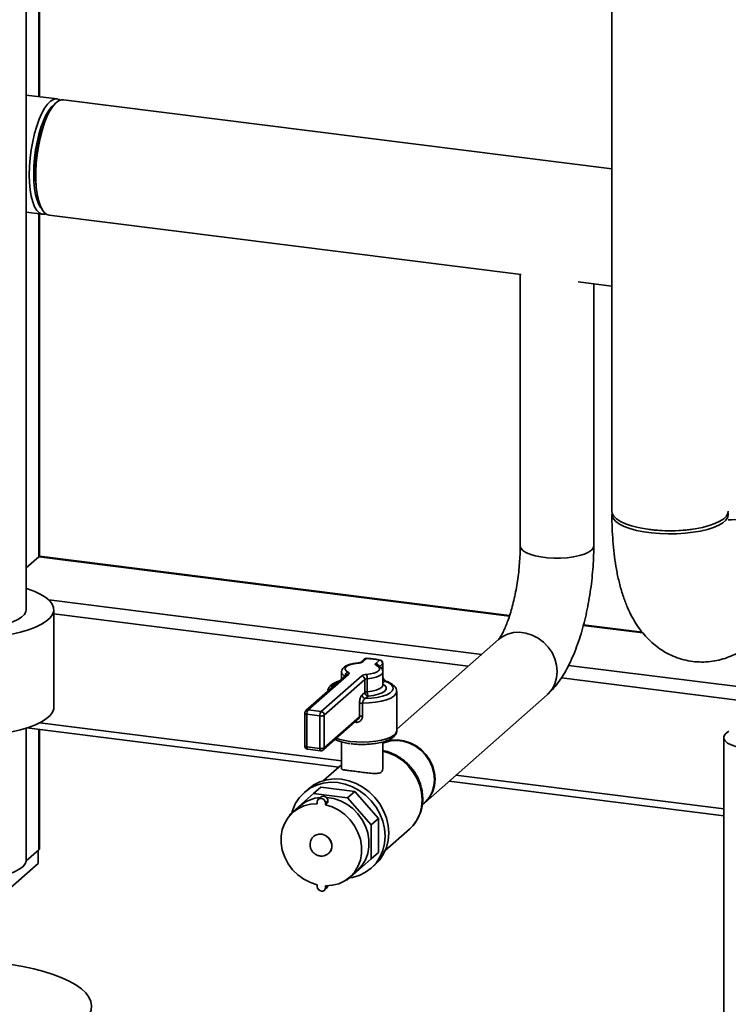
# Paper-space layout 'Blatt1' of a CAD drawing. Units: millimetres. Extents: x 0 to 5940, y 0 to 4200.
# Drawn here: x 4715 to 4886, y 994 to 1231 of the extents above; entities that cross this region are included whole.
import ezdxf

# ---------------------------------------------------------------- set-up
doc = ezdxf.new("R2010")
doc.units = ezdxf.units.MM
doc.header["$LTSCALE"] = 10

psp = doc.layouts.new('Blatt1')

# ---------------------------------------------------------------- linework, layer by layer
at = {"color": 7, "linetype": 'Continuous', "lineweight": 35}
for p, q in [((4857.75, 1403.3), (4857.75, 1112.6)), ((4719.46, 1212.71), (4719.46, 1265.86)), ((4719.62, 1212.69), (4719.62, 1266.06)), ((4716.4, 1088.89), (4716.4, 1263.54)), ((4723.86, 1212.16), (4716.4, 1213.09)), ((4857.75, 1195.29), (4725.42, 1211.96)), ((4716.4, 1184.79), (4720.35, 1184.29)), ((4719.46, 1101.61), (4719.46, 1184.4)), ((4719.62, 1101.75), (4719.62, 1184.38)), ((4721.91, 1184.1), (4835.85, 1169.74)), ((4835.61, 1169.77), (4835.61, 1104.24)), ((4849.62, 1168.01), (4857.75, 1166.98)), ((4853.36, 1104.24), (4853.36, 1167.53)), ((4716.4, 1098.91), (4719.46, 1101.61)), ((4719.46, 1101.61), (4719.62, 1101.75)), ((4719.46, 1101.61), (4833.02, 1087.3)), ((4833.07, 1087.46), (4719.62, 1101.75)), ((4721.86, 1091.21), (4826.32, 1078.05)), ((4723.07, 1065.32), (4723.07, 1088.89)), ((4723.07, 1087.81), (4823.1, 1075.21)), ((4850.85, 1085.06), (4865.18, 1083.25)), ((4865.05, 1083.43), (4850.9, 1085.21)), ((4830.37, 1081.62), (4805.83, 1059.98)), ((4797.97, 1076.89), (4797.08, 1076.11)), ((4798.52, 1077.05), (4797.63, 1076.27)), ((4800.75, 1075.87), (4801.64, 1076.66)), ((4801.3, 1075.33), (4801.28, 1075.33)), ((4802.42, 1075.78), (4801.65, 1075.1)), ((4802.42, 1074.16), (4802.42, 1075.78)), ((4802.47, 1074.03), (4802.47, 1075.88)), ((4847.29, 1075.41), (4889.43, 1070.1)), ((4793.69, 1073.12), (4783.9, 1064.48)), ((4794.25, 1073.28), (4784.45, 1064.64)), ((4787.57, 1064.25), (4797.36, 1072.89)), ((4792.5, 1073.79), (4792.5, 1072.07)), ((4793.37, 1072.84), (4793.37, 1072.85)), ((4798.72, 1072.18), (4798.72, 1069.03)), ((4802.5, 1070.65), (4802.5, 1073.79)), ((4845.56, 1072.38), (4888.69, 1066.95)), ((4798.14, 1072.01), (4788.34, 1063.36)), ((4798.14, 1068.86), (4798.14, 1072.01)), ((4802.99, 1071.57), (4802.5, 1071.13)), ((4797.46, 1068.26), (4798.14, 1068.86)), ((4798.92, 1067.98), (4798.24, 1067.38)), ((4805.83, 1059.65), (4805.83, 1069.08)), ((4812.65, 1042.32), (4842.11, 1068.31)), ((4796.82, 1062.98), (4796.82, 1066.12)), ((4797.59, 1066.3), (4797.59, 1063.16)), ((4783.61, 1063.86), (4783.61, 1056)), ((4787.27, 1063.2), (4784.15, 1063.6)), ((4784.15, 1063.6), (4784.15, 1055.74)), ((4784.45, 1064.64), (4787.57, 1064.25)), ((4787.27, 1055.35), (4787.27, 1063.2)), ((4788.34, 1063.36), (4788.34, 1055.51)), ((4788.34, 1055.51), (4796.82, 1062.98)), ((4716.4, 1028.39), (4716.4, 1060.24)), ((4716.56, 1060.29), (4791.84, 1050.81)), ((4719.67, 1061.53), (4792.5, 1052.35)), ((4788.12, 1054.98), (4796.53, 1062.4)), ((4796.02, 1061.63), (4795.68, 1061.65)), ((4719.46, 1030.9), (4719.46, 1059.92)), ((4719.62, 1031.19), (4719.62, 1059.9)), ((4884.72, 1057.98), (4884.72, 955.84)), ((4784.15, 1055.74), (4787.27, 1055.35)), ((4792.5, 1056.93), (4792.5, 1050.46)), ((4802.5, 1050.45), (4802.5, 1056.93)), ((4784.34, 1055.17), (4787.46, 1054.78)), ((4792.5, 1051.38), (4788.18, 1047.58)), ((4820.08, 1048.88), (4884.72, 1040.73)), ((4785.76, 1044.46), (4787.53, 1046.02)), ((4795.68, 1044.99), (4787.53, 1046.02)), ((4818.46, 1047.45), (4884.72, 1039.1)), ((4785.76, 1044.46), (4780.01, 1039.38)), ((4784.41, 1045.53), (4783.53, 1044.75)), ((4793.91, 1043.43), (4785.76, 1044.46)), ((4787.53, 1043.6), (4786.94, 1043.08)), ((4793.91, 1043.43), (4795.68, 1044.99)), ((4801.43, 1038.46), (4795.68, 1044.99)), ((4782.5, 1041.46), (4780.74, 1039.9)), ((4786.65, 1041.98), (4786.65, 1042.43)), ((4789.19, 1042.7), (4788.6, 1042.18)), ((4788.6, 1041.74), (4789.19, 1042.26)), ((4788.6, 1041.74), (4788.6, 1042.18)), ((4789.19, 1042.26), (4789.19, 1042.7)), ((4799.67, 1036.9), (4793.91, 1043.43)), ((4811.99, 1041.74), (4812.5, 1042.19)), ((4780.01, 1039.38), (4780.01, 1039.17)), ((4799.67, 1036.9), (4801.43, 1038.46)), ((4799.67, 1028.7), (4799.67, 1036.9)), ((4801.43, 1030.25), (4801.43, 1038.46)), ((4785.82, 1034.14), (4785.81, 1034.14)), ((4803.07, 1030.71), (4808.87, 1035.83)), ((4719.46, 1030.9), (4716.39, 1028.19)), ((4719.27, 1030.73), (4719.27, 1027.59)), ((4789.43, 1030.04), (4789.43, 1030.04)), ((4799.67, 1028.7), (4801.43, 1030.25)), ((4719.27, 1027.59), (4708.08, 1017.72)), ((4793.91, 1023.62), (4799.67, 1028.7)), ((4799.68, 1026.44), (4800.56, 1027.22)), ((4794.52, 1024.28), (4796.28, 1025.84)), ((4786.65, 1022.44), (4786.65, 1022)), ((4788.6, 1022.2), (4788.6, 1021.75)), ((4789.1, 1022.2), (4788.6, 1021.75)), ((4793.7, 1023.64), (4793.91, 1023.62)), ((4788.32, 1021.09), (4788.9, 1021.61))]:
    psp.add_line(p, q, dxfattribs=at)
at = {"color": 7, "linetype": 'Continuous', "lineweight": 35, "flags": 128}
for points in [[(4717.14, 1193.85), (4717.19, 1195.82), (4717.35, 1197.84), (4717.61, 1199.88), (4717.97, 1201.88), (4718.41, 1203.8), (4718.93, 1205.6), (4719.52, 1207.24), (4720.16, 1208.7), (4720.85, 1209.92), (4721.56, 1210.9), (4722.29, 1211.61), (4723.01, 1212.04), (4723.71, 1212.17), (4724.38, 1212), (4724.62, 1211.86)], [(4723.27, 1210.87), (4723.23, 1210.85), (4722.54, 1210.24), (4721.85, 1209.35), (4721.18, 1208.21), (4720.55, 1206.85), (4719.97, 1205.29), (4719.46, 1203.58), (4719.03, 1201.74), (4718.68, 1199.82), (4718.42, 1197.86), (4718.27, 1195.91), (4718.22, 1194.01)], [(4725.42, 1211.96), (4724.92, 1211.94), (4724.21, 1211.67), (4723.48, 1211.1), (4722.76, 1210.25), (4722.06, 1209.14), (4721.4, 1207.8), (4720.78, 1206.25), (4720.22, 1204.52), (4719.74, 1202.65), (4719.34, 1200.69), (4719.03, 1198.67), (4718.82, 1196.63), (4718.71, 1194.63), (4718.71, 1192.69), (4718.82, 1190.88), (4719.03, 1189.21), (4719.34, 1187.73), (4719.74, 1186.47), (4720.22, 1185.46), (4720.78, 1184.71), (4721.4, 1184.25), (4721.91, 1184.1)], [(4721.16, 1184.39), (4720.85, 1184.31), (4720.16, 1184.33), (4719.52, 1184.64), (4718.93, 1185.25), (4718.41, 1186.13), (4717.97, 1187.27), (4717.61, 1188.64), (4717.35, 1190.22), (4717.19, 1191.96), (4717.14, 1193.85)], [(4718.22, 1194.01), (4718.27, 1192.2), (4718.42, 1190.52), (4718.68, 1189.01), (4719.03, 1187.71), (4719.46, 1186.64), (4719.97, 1185.82), (4720.1, 1185.68)], [(4857.75, 1112.6), (4857.84, 1112.07), (4858.22, 1111.4), (4858.89, 1110.76), (4859.84, 1110.15), (4861.04, 1109.6), (4862.47, 1109.11), (4864.09, 1108.69), (4865.88, 1108.36), (4867.8, 1108.12), (4869.8, 1107.97), (4871.85, 1107.92), (4873.89, 1107.98), (4875.89, 1108.13), (4877.8, 1108.37), (4879.59, 1108.71), (4881.21, 1109.13), (4882.62, 1109.62), (4883.81, 1110.18), (4884.74, 1110.79), (4885.39, 1111.44), (4885.76, 1112.11), (4885.84, 1112.6)], [(4885.79, 1112.21), (4885.84, 1111.84), (4885.69, 1111.16), (4885.26, 1110.49), (4884.53, 1109.85), (4883.54, 1109.25), (4882.29, 1108.71), (4880.82, 1108.23), (4879.16, 1107.83), (4877.34, 1107.52), (4875.4, 1107.29), (4873.38, 1107.17), (4871.34, 1107.14), (4869.3, 1107.21), (4867.31, 1107.38), (4865.42, 1107.65), (4863.67, 1108), (4862.09, 1108.44), (4860.71, 1108.94), (4859.58, 1109.51), (4858.7, 1110.13), (4858.1, 1110.78), (4857.79, 1111.46), (4857.79, 1112.14), (4857.8, 1112.21)], [(4835.61, 1104.24), (4835.62, 1104.21), (4835.78, 1103.67), (4836.24, 1103.15), (4836.98, 1102.66), (4837.98, 1102.23), (4839.2, 1101.86), (4840.6, 1101.58), (4842.13, 1101.39), (4843.74, 1101.29), (4845.38, 1101.29), (4846.99, 1101.4), (4848.51, 1101.6), (4849.9, 1101.89), (4851.1, 1102.26), (4852.07, 1102.7), (4852.79, 1103.19)], [(4835.61, 1104.24), (4835.62, 1104.21), (4835.78, 1103.67), (4836.24, 1103.15), (4836.98, 1102.66), (4837.98, 1102.23), (4839.2, 1101.86), (4840.6, 1101.58), (4842.13, 1101.39), (4843.74, 1101.29), (4845.38, 1101.29), (4846.99, 1101.4), (4848.51, 1101.6), (4849.9, 1101.89), (4851.1, 1102.26), (4852.07, 1102.7), (4852.79, 1103.19), (4853.23, 1103.72), (4853.36, 1104.24)], [(4852.79, 1103.19), (4853.23, 1103.72), (4853.36, 1104.24)], [(4716.4, 1093.96), (4716.75, 1093.85), (4718.46, 1093.23), (4719.93, 1092.54), (4721.14, 1091.8), (4722.07, 1091.01), (4722.7, 1090.19), (4723.02, 1089.35), (4723.04, 1088.51), (4722.75, 1087.67), (4722.15, 1086.85), (4721.25, 1086.06), (4720.07, 1085.31), (4718.62, 1084.61), (4716.94, 1083.98), (4715.03, 1083.43), (4712.93, 1082.95), (4710.67, 1082.57), (4708.29, 1082.27), (4705.82, 1082.08), (4703.3, 1081.99), (4700.77, 1082.01), (4698.26, 1082.12)], [(4716.4, 1088.89), (4716.33, 1088.39), (4715.96, 1087.72), (4715.31, 1087.07), (4714.38, 1086.47), (4713.19, 1085.91), (4711.77, 1085.41), (4710.16, 1084.99), (4708.37, 1084.66), (4706.46, 1084.41), (4704.46, 1084.26), (4702.42, 1084.21), (4700.37, 1084.25), (4698.37, 1084.4), (4696.45, 1084.64), (4694.66, 1084.97), (4693.03, 1085.39), (4691.61, 1085.88), (4690.41, 1086.43), (4689.46, 1087.04), (4688.79, 1087.69), (4688.41, 1088.36), (4688.32, 1088.89)], [(4842.11, 1068.31), (4842.38, 1068.55), (4843.3, 1069.67), (4843.98, 1070.96), (4844.4, 1072.4), (4844.54, 1073.92), (4844.4, 1075.47), (4843.98, 1077.01), (4843.3, 1078.48), (4842.38, 1079.83), (4841.24, 1081.01), (4839.94, 1081.99), (4838.51, 1082.72), (4837.01, 1083.2), (4835.47, 1083.39), (4833.97, 1083.3), (4832.54, 1082.92), (4831.24, 1082.27), (4830.37, 1081.62)], [(4830.37, 1081.61), (4831.24, 1082.27), (4832.54, 1082.92), (4833.97, 1083.3), (4835.47, 1083.39), (4837.01, 1083.2), (4838.51, 1082.72), (4839.94, 1081.99), (4841.24, 1081.01), (4842.38, 1079.83), (4843.3, 1078.48), (4843.98, 1077.01), (4844.4, 1075.47), (4844.54, 1073.92), (4844.4, 1072.4), (4843.98, 1070.96), (4843.3, 1069.67), (4842.38, 1068.55), (4842.14, 1068.34)], [(4798.52, 1077.05), (4798.55, 1077.09), (4798.56, 1077.1)], [(4796.48, 1075.93), (4795.54, 1075.81), (4794.72, 1075.61), (4794.06, 1075.36), (4793.6, 1075.07), (4793.36, 1074.75), (4793.36, 1074.41), (4793.6, 1074.09), (4794.06, 1073.79)], [(4796.41, 1075.97), (4796.44, 1075.96), (4796.48, 1075.93)], [(4798.51, 1073.23), (4799.45, 1073.35), (4800.27, 1073.54), (4800.93, 1073.79), (4801.39, 1074.09), (4801.63, 1074.41), (4801.63, 1074.74), (4801.4, 1075.07), (4800.93, 1075.36)], [(4800.75, 1075.87), (4800.69, 1075.81), (4800.65, 1075.75), (4800.64, 1075.68), (4800.65, 1075.61), (4800.69, 1075.55), (4800.75, 1075.48), (4800.83, 1075.42), (4800.93, 1075.36)], [(4794.25, 1073.28), (4794.3, 1073.35), (4794.34, 1073.41), (4794.35, 1073.48), (4794.34, 1073.54), (4794.3, 1073.61), (4794.25, 1073.67), (4794.16, 1073.74), (4794.06, 1073.79)], [(4802.5, 1073.79), (4802.46, 1073.59), (4802.17, 1073.2), (4801.62, 1072.85), (4800.82, 1072.55), (4799.84, 1072.32), (4798.72, 1072.18)], [(4798.24, 1067.38), (4799.72, 1067.48), (4801.11, 1067.67), (4802.36, 1067.96), (4803.4, 1068.32), (4804.21, 1068.75), (4804.74, 1069.22), (4804.98, 1069.72), (4804.92, 1070.22), (4804.55, 1070.71), (4803.9, 1071.16), (4802.99, 1071.57)], [(4798.72, 1069.03), (4799.84, 1069.18), (4800.82, 1069.41), (4801.62, 1069.71), (4802.17, 1070.06), (4802.46, 1070.45), (4802.5, 1070.65)], [(4802.5, 1070.87), (4802.95, 1070.55), (4803.29, 1070.1), (4803.29, 1069.63), (4802.95, 1069.18), (4802.3, 1068.76), (4801.38, 1068.41), (4800.23, 1068.15), (4798.92, 1067.98)], [(4805.83, 1069.08), (4805.83, 1069.02), (4805.64, 1068.49), (4805.15, 1067.98), (4804.38, 1067.51), (4803.36, 1067.1), (4802.12, 1066.77), (4800.71, 1066.52), (4799.18, 1066.36), (4797.59, 1066.3)], [(4723.07, 1065.32), (4723.04, 1064.94), (4722.75, 1064.1), (4722.15, 1063.28), (4721.25, 1062.49), (4720.07, 1061.74), (4718.62, 1061.04), (4716.94, 1060.41), (4715.03, 1059.86), (4712.93, 1059.38), (4710.67, 1059), (4708.29, 1058.7), (4705.82, 1058.51), (4703.3, 1058.42), (4700.77, 1058.44), (4698.26, 1058.55)], [(4783.61, 1063.86), (4783.61, 1063.85), (4783.64, 1063.79), (4783.69, 1063.74), (4783.77, 1063.69), (4783.88, 1063.65), (4784.01, 1063.62), (4784.15, 1063.6)], [(4794.55, 1057.05), (4796.08, 1056.91), (4797.66, 1056.87), (4799.23, 1056.93), (4800.74, 1057.09), (4802.14, 1057.34), (4803.36, 1057.68), (4804.38, 1058.08), (4805.14, 1058.55), (4805.63, 1059.05), (4805.83, 1059.57), (4805.83, 1059.65)], [(4890.46, 1055.21), (4888.99, 1055.45), (4887.67, 1055.78), (4886.56, 1056.18), (4885.68, 1056.64), (4885.08, 1057.15), (4884.77, 1057.68), (4884.75, 1058.23), (4885.04, 1058.76), (4885.62, 1059.28), (4886, 1059.51)], [(4783.61, 1056), (4783.61, 1055.99), (4783.64, 1055.94), (4783.69, 1055.88), (4783.77, 1055.84), (4783.88, 1055.8), (4784.01, 1055.76), (4784.15, 1055.74)], [(4784.34, 1055.17), (4784.33, 1055.17), (4784.28, 1055.2), (4784.24, 1055.26), (4784.2, 1055.35), (4784.17, 1055.46), (4784.16, 1055.59), (4784.15, 1055.74)], [(4812.65, 1042.32), (4812.91, 1042.57), (4813.84, 1043.69), (4814.52, 1044.98), (4814.94, 1046.41), (4815.08, 1047.93), (4814.94, 1049.49), (4814.52, 1051.03), (4813.84, 1052.49), (4812.91, 1053.84), (4811.78, 1055.03), (4810.48, 1056), (4809.05, 1056.74), (4807.54, 1057.21), (4806.01, 1057.41), (4804.51, 1057.31), (4803.08, 1056.94), (4802.5, 1056.69)], [(4802.5, 1056.63), (4802.93, 1056.81), (4804.36, 1057.18), (4805.86, 1057.28), (4807.4, 1057.08), (4808.9, 1056.61), (4810.33, 1055.87), (4811.63, 1054.9), (4812.77, 1053.71), (4813.69, 1052.36), (4814.37, 1050.9), (4814.79, 1049.36), (4814.93, 1047.8), (4814.79, 1046.28), (4814.37, 1044.85), (4813.69, 1043.56), (4812.77, 1042.44), (4812.5, 1042.19)], [(4787.46, 1054.78), (4787.45, 1054.78), (4787.4, 1054.81), (4787.36, 1054.87), (4787.32, 1054.95), (4787.29, 1055.07), (4787.28, 1055.2), (4787.27, 1055.35)], [(4808.87, 1035.83), (4809.74, 1036.7), (4810.69, 1038.05), (4811.38, 1039.57), (4811.81, 1041.21), (4811.95, 1042.94), (4811.81, 1044.7), (4811.38, 1046.45), (4810.69, 1048.15), (4809.74, 1049.73), (4808.56, 1051.17), (4807.19, 1052.42), (4805.66, 1053.45), (4804.01, 1054.22), (4802.5, 1054.68)], [(4780.54, 1039.86), (4780.74, 1040.52), (4781.43, 1042.1), (4782.37, 1043.53), (4783.53, 1044.75), (4784.89, 1045.76), (4786.42, 1046.51), (4788.08, 1046.99), (4789.82, 1047.19), (4791.6, 1047.11), (4793.39, 1046.74), (4795.13, 1046.1), (4796.79, 1045.2), (4798.32, 1044.06), (4799.68, 1042.72), (4800.84, 1041.2), (4801.78, 1039.54), (4802.46, 1037.79), (4802.88, 1035.98), (4803.02, 1034.16), (4802.88, 1032.38), (4802.46, 1030.67), (4801.78, 1029.09), (4800.84, 1027.67), (4799.68, 1026.44), (4798.32, 1025.44), (4796.79, 1024.69), (4795.13, 1024.21), (4794.45, 1024.09)], [(4784.41, 1045.53), (4785.78, 1046.53), (4787.3, 1047.29), (4788.96, 1047.77), (4790.7, 1047.97), (4792.49, 1047.89), (4794.27, 1047.52), (4796.02, 1046.88), (4797.67, 1045.98), (4799.2, 1044.84), (4800.56, 1043.5), (4801.73, 1041.98), (4802.66, 1040.32), (4803.35, 1038.57), (4803.77, 1036.76), (4803.91, 1034.94), (4803.77, 1033.16), (4803.35, 1031.45), (4802.66, 1029.87), (4801.73, 1028.45), (4800.56, 1027.22), (4800.56, 1027.22)], [(4788.81, 1043.53), (4788.98, 1043.51), (4790.63, 1043.23), (4792.25, 1042.68), (4793.78, 1041.87), (4795.19, 1040.81), (4796.43, 1039.56), (4797.47, 1038.13), (4798.27, 1036.58), (4798.82, 1034.94), (4799.1, 1033.26), (4799.1, 1031.59), (4798.82, 1029.99), (4798.27, 1028.48), (4797.47, 1027.13), (4796.43, 1025.97), (4796.28, 1025.84)], [(4786.65, 1022.44), (4785, 1022.96), (4783.42, 1023.76), (4781.97, 1024.8), (4780.69, 1026.07), (4779.62, 1027.51), (4778.78, 1029.09), (4778.21, 1030.76), (4777.92, 1032.46), (4777.92, 1034.16), (4778.21, 1035.8), (4778.78, 1037.32), (4779.62, 1038.69), (4780.69, 1039.86), (4781.97, 1040.8), (4783.42, 1041.48), (4785, 1041.88), (4786.65, 1041.98)], [(4788.6, 1042.18), (4788.53, 1042.57), (4788.32, 1042.91), (4788, 1043.16), (4787.63, 1043.29), (4787.25, 1043.26), (4786.94, 1043.08), (4786.73, 1042.79), (4786.65, 1042.43)], [(4788.6, 1041.74), (4790.26, 1041.22), (4791.83, 1040.42), (4793.28, 1039.37), (4794.56, 1038.11), (4795.64, 1036.67), (4796.47, 1035.09), (4797.04, 1033.42), (4797.33, 1031.72), (4797.33, 1030.02), (4797.04, 1028.38), (4796.47, 1026.86), (4795.64, 1025.49), (4794.56, 1024.32), (4793.28, 1023.38), (4791.83, 1022.7), (4790.26, 1022.3), (4788.6, 1022.2)], [(4785.82, 1034.14), (4786.23, 1034.42), (4787, 1034.67), (4787.84, 1034.63), (4788.65, 1034.32), (4789.36, 1033.77), (4789.88, 1033.03), (4790.15, 1032.2), (4790.15, 1031.35), (4789.88, 1030.58), (4789.43, 1030.04)], [(4785.82, 1034.14), (4786.22, 1034.42), (4787, 1034.66), (4787.83, 1034.63), (4788.65, 1034.32), (4789.35, 1033.76), (4789.87, 1033.03), (4790.14, 1032.19), (4790.14, 1031.34), (4789.87, 1030.58), (4789.43, 1030.04)], [(4719.62, 1031.19), (4719.59, 1031.06), (4719.46, 1030.9)], [(4688.51, 1027.63), (4688.98, 1026.97), (4689.75, 1026.34), (4690.78, 1025.75), (4692.06, 1025.21), (4693.56, 1024.75), (4695.24, 1024.36), (4697.08, 1024.05), (4699.03, 1023.84), (4701.05, 1023.73), (4703.1, 1023.72), (4705.14, 1023.8), (4707.11, 1023.99), (4708.98, 1024.26), (4710.72, 1024.63), (4712.27, 1025.07), (4713.61, 1025.59), (4714.72, 1026.17), (4715.56, 1026.79), (4716.12, 1027.45), (4716.38, 1028.12), (4716.4, 1028.39)], [(4788.9, 1021.61), (4789.12, 1021.91), (4789.19, 1022.2)], [(4786.65, 1022), (4786.73, 1021.61), (4786.94, 1021.27), (4787.25, 1021.02), (4787.63, 1020.89), (4788, 1020.92), (4788.32, 1021.09), (4788.53, 1021.39), (4788.6, 1021.75)], [(4703.86, 1004.08), (4706.92, 1003.87), (4709.91, 1003.57), (4712.81, 1003.18), (4715.58, 1002.7), (4718.21, 1002.14), (4720.67, 1001.5), (4722.93, 1000.78), (4724.99, 999.99), (4726.81, 999.15), (4728.39, 998.25), (4729.71, 997.3), (4730.76, 996.32), (4731.52, 995.31), (4732, 994.28), (4732.19, 993.24), (4732.09, 992.2), (4731.69, 991.17), (4731.01, 990.15), (4730.04, 989.16)]]:
    psp.add_lwpolyline(points, dxfattribs=at)
at = {"color": 7, "linetype": 'Continuous', "lineweight": 35}
for centre, radius, start, end in [((4750.61, 1194.62), 32.01, 159.0955, 180.4947), ((4742.57, 1194.17), 23.97, 179.5747, 187.6033), ((4887.27, 1095.54), 15.05, 0.3761, 95.5198), ((4871.79, 1141.43), 33.58, 261.2966, 278.7034), ((4798.52, 1076.27), 0.833, 87.3635, 131.4096), ((4798.42, 1076.37), 0.695, 81.8416, 130.6612), ((4797.77, 1058.47), 18.6, 77.9727, 87.6658), ((4796.45, 1078.12), 2.19, 270.6675, 302.4364), ((4797.53, 1075.58), 0.696, 81.8704, 128.6886), ((4800.61, 1074.97), 0.916, 15.105, 81.5717), ((4801.06, 1074.83), 0.546, 64.7636, 103.9079), ((4801.77, 1076.44), 0.26, 78.3418, 119.3741), ((4801.51, 1075.76), 0.91, 1.0587, 81.7605), ((4801.64, 1075.88), 0.833, 0, 77.5379), ((4802.35, 1075.88), 0.127, 305.1395, 357.4126), ((4793.66, 1074), 1.18, 189.6684, 255.9161), ((4794.35, 1072.86), 0.975, 107.1524, 180.6692), ((4794.15, 1072.59), 0.695, 81.8416, 130.6612), ((4798.54, 1071.04), 2.19, 90.6675, 122.4364), ((4797.23, 1071.99), 0.91, 1.0587, 81.7605), ((4798.73, 1071.08), 1.1, 90.6675, 122.4364), ((4796.47, 1072.29), 2.25, 357.0914, 24.7591), ((4792.25, 1069.2), 2.35, 99.0741, 163.7451), ((4803.13, 1071.15), 0.436, 70.9464, 108.582), ((4798.37, 1068.28), 0.91, 181.0587, 261.7605), ((4798.73, 1067.94), 1.1, 90.6675, 122.4364), ((4799.05, 1068.88), 0.91, 181.0587, 261.7605), ((4800.96, 1068.92), 2.25, 177.0914, 204.7591), ((4797.49, 1064.97), 1.34, 85.9022, 120.3329), ((4784.45, 1063.86), 0.833, 131.4096, 180), ((4784.35, 1063.95), 0.695, 81.8416, 130.6612), ((4785.79, 1063.7), 1.64, 144.9309, 183.5931), ((4788.91, 1063.31), 1.64, 144.9309, 183.5931), ((4787.58, 1064.81), 1.64, 259.2261, 297.8883), ((4787.43, 1063.35), 0.91, 1.0587, 81.7605), ((4797.49, 1061.83), 1.34, 85.9022, 120.3329), ((4793.15, 1061.65), 2.87, 359.5251, 5.6306), ((4796.13, 1071.47), 14.51, 250.5756, 263.7549), ((4784.45, 1056), 0.833, 180, 262.8192), ((4787.58, 1056.96), 1.64, 259.2261, 297.8883), ((4787.65, 1055.5), 0.695, 312.158, 0.9777), ((4787.57, 1055.61), 0.833, 262.8192, 311.4096), ((4788.07, 1035.06), 8.48, 94.3366, 130.9703), ((4788.13, 1042.74), 1.06, 357.8164, 125.1376)]:
    psp.add_arc(centre, radius, start, end, dxfattribs=at)
for points, knots in [([(4857.75, 1111.82), (4857.76, 1111.26), (4857.76, 1109.62), (4857.87, 1106.96), (4858.1, 1103.86), (4858.46, 1100.8), (4858.96, 1097.8), (4859.63, 1094.83), (4860.47, 1092.01), (4861.46, 1089.41), (4862.57, 1087.11), (4863.8, 1085.07), (4865.13, 1083.26), (4866.57, 1081.66), (4868.13, 1080.25), (4869.81, 1079.04), (4871.59, 1078.02), (4873.53, 1077.19), (4875.61, 1076.59), (4877.77, 1076.24), (4879.92, 1076.17), (4882.03, 1076.35), (4884.07, 1076.77), (4886.03, 1077.41), (4887.91, 1078.25), (4889.7, 1079.3), (4891.15, 1080.34), (4891.97, 1081.05), (4892.28, 1081.31)], [0, 0, 0, 0, 0.024416, 0.071242, 0.118649, 0.166983, 0.216557, 0.267746, 0.320882, 0.369905, 0.415464, 0.457307, 0.496166, 0.532839, 0.567963, 0.602014, 0.635341, 0.668201, 0.703827, 0.738652, 0.772835, 0.806579, 0.840131, 0.873777, 0.907848, 0.942746, 0.978973, 1, 1, 1, 1]), ([(4835.61, 1104.24), (4835.61, 1103.89), (4835.61, 1102.87), (4835.53, 1101.12), (4835.37, 1099), (4835.13, 1096.84), (4834.81, 1094.69), (4834.42, 1092.59), (4833.97, 1090.57), (4833.47, 1088.69), (4832.93, 1086.96), (4832.37, 1085.43), (4831.83, 1084.13), (4831.31, 1083.08), (4830.88, 1082.33), (4830.56, 1081.86), (4830.36, 1081.61), (4830.35, 1081.6), (4830.34, 1081.6)], [0, 0, 0, 0, 0.037024, 0.107187, 0.177896, 0.249051, 0.320381, 0.39158, 0.462356, 0.532428, 0.60148, 0.669153, 0.735041, 0.798714, 0.859779, 0.91191, 0.961516, 1, 1, 1, 1]), ([(4842.11, 1068.31), (4842.44, 1068.61), (4843.25, 1069.36), (4844.44, 1070.75), (4845.71, 1072.52), (4846.91, 1074.57), (4848.02, 1076.83), (4849.02, 1079.23), (4849.9, 1081.73), (4850.68, 1084.3), (4851.36, 1086.93), (4851.93, 1089.62), (4852.42, 1092.35), (4852.81, 1095.11), (4853.1, 1097.87), (4853.29, 1100.62), (4853.36, 1102.74), (4853.36, 1103.93), (4853.36, 1104.24)], [0, 0, 0, 0, 0.040826, 0.102495, 0.169083, 0.240858, 0.313663, 0.384644, 0.453638, 0.521077, 0.587406, 0.652981, 0.718078, 0.78292, 0.847703, 0.912578, 0.977713, 1, 1, 1, 1]), ([(4801.82, 1076.69), (4801.6, 1076.74), (4800.96, 1076.87), (4799.87, 1077.02), (4798.97, 1077.08), (4798.56, 1077.1)], [0, 0, 0, 0, 0.21966, 0.640033, 1, 1, 1, 1]), ([(4796.41, 1075.97), (4796.22, 1075.95), (4795.67, 1075.9), (4794.82, 1075.74), (4793.92, 1075.46), (4793.24, 1075.1), (4792.78, 1074.66), (4792.52, 1074.21), (4792.52, 1073.91), (4792.53, 1073.8)], [0, 0, 0, 0, 0.0932293, 0.2726682, 0.4559409, 0.6480779, 0.7967475, 0.9264592, 1, 1, 1, 1]), ([(4797.09, 1076.12), (4797.1, 1076.12), (4797.11, 1076.13), (4797.06, 1076.1), (4796.94, 1076.06), (4796.72, 1076), (4796.52, 1075.98), (4796.41, 1075.97)], [0, 0, 0, 0, 0.038022, 0.2182226, 0.4309522, 0.6974305, 1, 1, 1, 1]), ([(4802.47, 1073.78), (4802.47, 1073.86), (4802.5, 1074.13), (4802.28, 1074.56), (4801.9, 1075), (4801.52, 1075.21), (4801.3, 1075.33)], [0, 0, 0, 0, 0.1109, 0.37847, 0.646207, 1, 1, 1, 1]), ([(4803.27, 1071.57), (4803.27, 1071.57), (4803.23, 1071.58), (4803.07, 1071.66), (4802.85, 1071.85), (4802.66, 1072.09), (4802.54, 1072.34), (4802.51, 1072.49), (4802.5, 1072.56)], [0, 0, 0, 0, 0.011702, 0.278578, 0.498537, 0.693328, 0.868409, 1, 1, 1, 1]), ([(4802.5, 1072.26), (4802.51, 1072.21), (4802.56, 1072.06), (4802.7, 1071.86), (4802.85, 1071.68), (4802.94, 1071.6), (4802.99, 1071.57)], [0, 0, 0, 0, 0.14658, 0.417913, 0.71388, 1, 1, 1, 1]), ([(4792.06, 1071.68), (4791.71, 1071.55), (4790.99, 1071.3), (4790.18, 1070.83), (4789.6, 1070.3), (4789.23, 1069.71), (4789.19, 1069.29), (4789.17, 1069.08)], [0, 0, 0, 0, 0.22219, 0.455243, 0.662278, 0.839651, 1, 1, 1, 1]), ([(4802.49, 1070.61), (4802.5, 1070.61), (4802.51, 1070.59), (4802.51, 1070.63), (4802.5, 1070.65)], [0, 0, 0, 0, 0.278816, 1, 1, 1, 1]), ([(4805.8, 1069.04), (4805.8, 1069.19), (4805.81, 1069.56), (4805.54, 1070.1), (4805.07, 1070.62), (4804.4, 1071.08), (4803.75, 1071.39), (4803.34, 1071.54), (4803.27, 1071.57)], [0, 0, 0, 0, 0.12284, 0.306185, 0.49726, 0.717269, 0.951389, 1, 1, 1, 1]), ([(4797.46, 1068.26), (4797.39, 1068.19), (4797.26, 1068.04), (4797.08, 1067.65), (4796.93, 1067.17), (4796.84, 1066.64), (4796.82, 1066.29), (4796.82, 1066.12)], [0, 0, 0, 0, 0.2022858, 0.4137948, 0.6123802, 0.806103, 1, 1, 1, 1]), ([(4797.59, 1066.3), (4797.59, 1066.39), (4797.6, 1066.56), (4797.7, 1066.83), (4797.84, 1067.08), (4798.03, 1067.27), (4798.17, 1067.34), (4798.24, 1067.38)], [0, 0, 0, 0, 0.175505, 0.356691, 0.552734, 0.775018, 1, 1, 1, 1]), ([(4796.02, 1061.63), (4796.15, 1061.63), (4796.46, 1061.64), (4796.91, 1061.85), (4797.29, 1062.2), (4797.54, 1062.66), (4797.57, 1062.99), (4797.59, 1063.16)], [0, 0, 0, 0, 0.160565, 0.374165, 0.582525, 0.789208, 1, 1, 1, 1]), ([(4796.82, 1062.98), (4796.8, 1062.89), (4796.78, 1062.72), (4796.66, 1062.52), (4796.55, 1062.43), (4796.52, 1062.4)], [0, 0, 0, 0, 0.395504, 0.80404, 1, 1, 1, 1]), ([(4798.99, 1056.38), (4799.26, 1056.39), (4800, 1056.44), (4801.17, 1056.61), (4802.42, 1056.88), (4803.53, 1057.24), (4804.48, 1057.68), (4805.18, 1058.2), (4805.62, 1058.78), (4805.84, 1059.28), (4805.81, 1059.56), (4805.8, 1059.62)], [0, 0, 0, 0, 0.07436, 0.206894, 0.340243, 0.475127, 0.612757, 0.754975, 0.866821, 0.9679, 1, 1, 1, 1]), ([(4790.97, 1057.5), (4791.19, 1057.39), (4791.72, 1057.13), (4792.78, 1056.83), (4793.81, 1056.61), (4794.44, 1056.53), (4794.62, 1056.5)], [0, 0, 0, 0, 0.230668, 0.557319, 0.877443, 1, 1, 1, 1]), ([(4794.86, 1056.47), (4795.06, 1056.45), (4795.73, 1056.37), (4796.9, 1056.31), (4798.1, 1056.31), (4798.78, 1056.36), (4798.99, 1056.38)], [0, 0, 0, 0, 0.1526, 0.500472, 0.847924, 1, 1, 1, 1]), ([(4808.7, 1035.73), (4808.91, 1035.89), (4809.52, 1036.39), (4810.35, 1037.42), (4811.15, 1038.77), (4811.72, 1040.25), (4812.05, 1041.82), (4812.14, 1043.46), (4811.97, 1045.11), (4811.56, 1046.75), (4810.91, 1048.33), (4810.04, 1049.82), (4808.96, 1051.18), (4807.7, 1052.38), (4806.3, 1053.39), (4804.77, 1054.17), (4803.49, 1054.66), (4802.72, 1054.78), (4802.5, 1054.82)], [0, 0, 0, 0, 0.033783, 0.09972, 0.165601, 0.231581, 0.297793, 0.364316, 0.43117, 0.498333, 0.565754, 0.633379, 0.701159, 0.769053, 0.837019, 0.905011, 0.972971, 1, 1, 1, 1]), ([(4792.55, 1050.46), (4792.54, 1050.42), (4792.49, 1050.27), (4792.93, 1050.17), (4793.87, 1050.05), (4794.95, 1049.94), (4795.6, 1049.86), (4795.73, 1049.84)], [0, 0, 0, 0, 0.101756, 0.364973, 0.651148, 0.933554, 1, 1, 1, 1]), ([(4795.73, 1049.84), (4796.25, 1049.77), (4797.28, 1049.64), (4798.89, 1049.4), (4800.39, 1049.26), (4801.61, 1049.34), (4802.37, 1049.75), (4802.45, 1050.23), (4802.48, 1050.45)], [0, 0, 0, 0, 0.163701, 0.327084, 0.498803, 0.680288, 0.852061, 1, 1, 1, 1]), ([(4785.82, 1034.14), (4785.62, 1033.93), (4785.24, 1033.53), (4784.95, 1032.8), (4784.92, 1032.32), (4784.9, 1032.11)], [0, 0, 0, 0, 0.368809, 0.724829, 1, 1, 1, 1]), ([(4784.9, 1032.11), (4784.93, 1031.84), (4784.97, 1031.3), (4785.35, 1030.55), (4785.92, 1029.93), (4786.66, 1029.51), (4787.48, 1029.33), (4788.28, 1029.4), (4788.96, 1029.65), (4789.28, 1029.94), (4789.41, 1030.06)], [0, 0, 0, 0, 0.1300438, 0.2593101, 0.393355, 0.5334843, 0.6617443, 0.7895622, 0.9172897, 1, 1, 1, 1])]:
    psp.add_open_spline(points, degree=3, knots=knots, dxfattribs=at)

doc.saveas('drawing.dxf')
